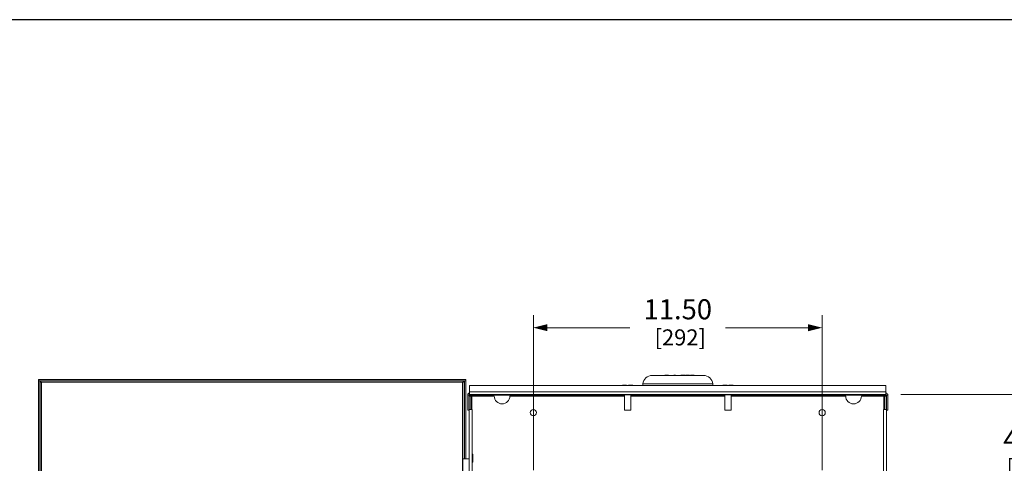
# Model space of a CAD drawing. Units: inches. Extents: x 0 to 459, y -1 to 121.
# Drawn here: x 158 to 197, y 63 to 81 of the extents above; entities that cross this region are included whole.
import ezdxf

# ---------------------------------------------------------------- set-up
doc = ezdxf.new("R2010")
doc.units = ezdxf.units.IN
doc.header["$MEASUREMENT"] = 0
doc.layers.add('CONTINUOUS1', color=7, linetype='Continuous', lineweight=20)
doc.layers.add('DIM', color=2, linetype='Continuous', lineweight=20)
doc.layers.add('VIEWPORT', color=9, linetype='Continuous', plot=False)
doc.styles.add('RomanS', font='romans.shx')
doc.dimstyles.new('SchneiderElectric Dual Below', dxfattribs={"dimscale": 0, "dimtxt": 0.1, "dimasz": 0.07, "dimexe": 0.0625, "dimexo": 0.0625, "dimgap": 0.04, "dimtad": 0, "dimtih": 1, "dimtoh": 1, "dimrnd": 0.001, "dimzin": 4, "dimdsep": 46, "dimtxsty": 'RomanS', "dimblk": 'SEArrow', "dimcen": 0.09, "dimclrd": 256, "dimclre": 256, "dimclrt": 256, "dimadec": 0, "dimazin": 1, "dimtfac": 1, "dimtofl": 0, "dimtmove": 0, "dimatfit": 3, "dimldrblk": 'SEArrow', "dimfxl": 1, "dimtolj": 1, "dimtzin": 0, "dimlwd": -1, "dimlwe": -1, "dimarcsym": 0})

# ---------------------------------------------------------------- blocks, each defined once
blk = doc.blocks.new('SEArrow')
at = {"linetype": 'ByBlock', "lineweight": -2}
blk.add_lwpolyline([(0, 0, 0, 0.5, 0), (-1, 0, 0.5, 0.5, 0)], format="xyseb", dxfattribs=at)
blk = doc.blocks.new('*D12')
at = {"layer": 'Defpoints', "color": 0, "transparency": 16777216}
for p in [(190.038, 68.487), (178.538, 62.302), (190.038, 62.302)]:
    blk.add_point(p, dxfattribs=at)
at = {"layer": 'DIM', "transparency": 16777216}
for p, q in [((178.538, 62.802), (178.538, 68.987)), ((190.038, 62.802), (190.038, 68.987)), ((179.098, 68.487), (182.383, 68.487)), ((189.478, 68.487), (186.193, 68.487))]:
    blk.add_line(p, q, dxfattribs=at)
at = {"layer": 'DIM', "transparency": 16777216, "xscale": 0.56, "yscale": 0.56, "zscale": 0.56, "rotation": 180}
blk.add_blockref('SEArrow', (178.538, 68.487), dxfattribs=at)
at = {"layer": 'DIM', "transparency": 16777216, "xscale": 0.56, "yscale": 0.56, "zscale": 0.56}
blk.add_blockref('SEArrow', (190.038, 68.487), dxfattribs=at)
at = {"layer": 'DIM', "transparency": 16777216, "insert": (184.288, 69.62), "char_height": 0.8, "attachment_point": 2, "line_spacing_factor": 0.9, "style": 'RomanS'}
blk.add_mtext('\\A1;11.50\\P{\\H0.8x; [292]', dxfattribs=at)
blk = doc.blocks.new('*D13')
at = {"layer": 'Defpoints', "color": 0, "transparency": 16777216}
for p in [(192.668, 65.821), (198.31, 65.821), (191.039, 61.302)]:
    blk.add_point(p, dxfattribs=at)
at = {"layer": 'DIM', "transparency": 16777216}
for p, q in [((198.31, 66.381), (198.31, 66.941)), ((193.168, 65.821), (198.81, 65.821)), ((191.539, 61.302), (198.81, 61.302)), ((198.31, 60.742), (198.31, 60.182))]:
    blk.add_line(p, q, dxfattribs=at)
at = {"layer": 'DIM', "transparency": 16777216, "xscale": 0.56, "yscale": 0.56, "zscale": 0.56}
for p, rotation in [((198.31, 65.821), 270), ((198.31, 61.302), 90)]:
    blk.add_blockref('SEArrow', p, dxfattribs=dict(at, rotation=rotation))
at = {"layer": 'DIM', "transparency": 16777216, "insert": (198.31, 64.438), "char_height": 0.8, "attachment_point": 2, "line_spacing_factor": 0.9, "style": 'RomanS'}
blk.add_mtext('\\A1;4.52\\P{\\H0.8x; [115]', dxfattribs=at)

msp = doc.modelspace()

# ---------------------------------------------------------------- linework, layer by layer
at = {"layer": 'CONTINUOUS1'}
for p, q in [((158.822, 66.428), (158.822, 66.371)), ((158.822, 66.428), (175.843, 66.428)), ((158.822, 66.371), (175.843, 66.371)), ((158.822, 37.494), (158.822, 66.365)), ((158.822, 66.365), (158.889, 66.365)), ((158.832, 66.428), (158.832, 66.371)), ((158.832, 37.494), (158.832, 66.365)), ((158.889, 37.531), (158.889, 66.365)), ((158.912, 66.332), (158.899, 66.341)), ((158.908, 66.329), (158.917, 66.323)), ((158.917, 66.323), (158.934, 66.313)), ((158.934, 66.313), (158.938, 66.311)), ((158.938, 66.311), (158.937, 66.312)), ((158.938, 66.311), (158.938, 37.611)), ((175.715, 66.311), (158.938, 66.311)), ((175.715, 63.261), (175.715, 66.311)), ((175.754, 66.335), (175.745, 66.329)), ((175.776, 63.261), (175.776, 66.365)), ((175.776, 66.365), (175.786, 66.365)), ((175.786, 66.365), (175.786, 63.261)), ((175.843, 66.365), (175.786, 66.365)), ((175.843, 66.428), (175.843, 66.371)), ((175.843, 66.365), (175.843, 63.261)), ((185.31, 66.583), (183.266, 66.583)), ((183.768, 66.583), (183.768, 66.598)), ((183.768, 66.598), (183.915, 66.598)), ((183.863, 66.583), (183.863, 66.598)), ((183.883, 66.583), (183.883, 66.598)), ((183.899, 66.583), (183.899, 66.598)), ((183.911, 66.583), (183.911, 66.598)), ((183.915, 66.583), (183.915, 66.598)), ((184.136, 66.583), (184.136, 66.598)), ((184.136, 66.598), (184.192, 66.598)), ((184.192, 66.583), (184.192, 66.598)), ((184.413, 66.583), (184.413, 66.598)), ((184.413, 66.598), (184.568, 66.598)), ((184.417, 66.583), (184.417, 66.598)), ((184.425, 66.583), (184.425, 66.598)), ((184.441, 66.583), (184.441, 66.598)), ((184.457, 66.583), (184.457, 66.598)), ((184.477, 66.583), (184.477, 66.598)), ((184.512, 66.583), (184.512, 66.598)), ((184.532, 66.583), (184.532, 66.598)), ((184.548, 66.583), (184.548, 66.598)), ((184.564, 66.583), (184.564, 66.598)), ((184.568, 66.583), (184.568, 66.598)), ((184.599, 66.583), (184.599, 66.598)), ((184.599, 66.598), (184.758, 66.598)), ((184.623, 66.583), (184.623, 66.598)), ((184.639, 66.583), (184.639, 66.598)), ((184.718, 66.583), (184.718, 66.598)), ((184.734, 66.583), (184.734, 66.598)), ((184.758, 66.583), (184.758, 66.598)), ((184.789, 66.583), (184.789, 66.598)), ((184.789, 66.598), (184.936, 66.598)), ((184.813, 66.583), (184.813, 66.598)), ((184.884, 66.583), (184.884, 66.598)), ((184.904, 66.583), (184.904, 66.598)), ((184.92, 66.583), (184.92, 66.598)), ((184.932, 66.583), (184.932, 66.598)), ((184.936, 66.583), (184.936, 66.598)), ((175.998, 65.821), (175.998, 66.188)), ((192.578, 66.188), (175.998, 66.188)), ((175.998, 65.935), (192.578, 65.935)), ((182.084, 66.188), (182.089, 66.193)), ((182.092, 66.193), (182.085, 66.188)), ((182.089, 66.193), (182.251, 66.193)), ((182.167, 66.188), (182.16, 66.193)), ((182.251, 66.188), (182.251, 66.193)), ((182.326, 66.193), (182.326, 66.188)), ((182.326, 66.193), (182.488, 66.193)), ((182.416, 66.193), (182.41, 66.188)), ((182.491, 66.188), (182.485, 66.193)), ((182.493, 66.188), (182.488, 66.193)), ((182.897, 66.25), (182.891, 66.188)), ((182.897, 66.25), (185.679, 66.25)), ((185.679, 66.25), (185.686, 66.188)), ((186.084, 66.188), (186.089, 66.193)), ((186.092, 66.193), (186.085, 66.188)), ((186.089, 66.193), (186.251, 66.193)), ((186.167, 66.188), (186.16, 66.193)), ((186.251, 66.188), (186.251, 66.193)), ((186.326, 66.193), (186.326, 66.188)), ((186.326, 66.193), (186.488, 66.193)), ((186.416, 66.193), (186.41, 66.188)), ((186.491, 66.188), (186.485, 66.193)), ((186.493, 66.188), (186.488, 66.193)), ((192.578, 65.821), (192.578, 66.188)), ((175.921, 65.201), (175.921, 65.801)), ((175.921, 65.801), (182.163, 65.801)), ((175.978, 65.761), (175.978, 65.801)), ((175.981, 37.761), (175.981, 65.761)), ((175.981, 65.761), (176.038, 65.761)), ((175.998, 65.821), (192.578, 65.821)), ((176.038, 65.761), (176.038, 65.221)), ((176.038, 65.761), (176.976, 65.761)), ((176.078, 65.761), (176.078, 65.221)), ((177.601, 65.761), (182.163, 65.761)), ((182.121, 65.821), (182.121, 65.808)), ((182.456, 65.808), (182.121, 65.808)), ((182.163, 65.808), (182.163, 65.203)), ((182.413, 65.808), (182.413, 65.203)), ((182.413, 65.801), (186.163, 65.801)), ((182.413, 65.761), (186.163, 65.761)), ((182.456, 65.821), (182.456, 65.808)), ((186.121, 65.821), (186.121, 65.808)), ((186.456, 65.808), (186.121, 65.808)), ((186.163, 65.808), (186.163, 65.203)), ((186.413, 65.808), (186.413, 65.203)), ((186.413, 65.801), (192.655, 65.801)), ((186.413, 65.761), (190.976, 65.761)), ((186.456, 65.821), (186.456, 65.808)), ((191.601, 65.761), (192.538, 65.761)), ((192.498, 65.221), (192.498, 65.761)), ((192.595, 65.761), (192.538, 65.761)), ((192.538, 65.221), (192.538, 65.761)), ((192.595, 37.761), (192.595, 65.761)), ((192.598, 65.801), (192.598, 65.761)), ((192.655, 65.801), (192.655, 65.201)), ((175.921, 65.201), (175.978, 65.201)), ((175.981, 65.221), (176.095, 65.221)), ((176.095, 38.301), (176.095, 65.221)), ((182.413, 65.203), (182.163, 65.203)), ((186.413, 65.203), (186.163, 65.203)), ((192.595, 65.221), (192.481, 65.221)), ((192.481, 65.221), (192.481, 42.628)), ((192.655, 65.201), (192.598, 65.201)), ((175.715, 63.261), (175.715, 61.761)), ((175.715, 63.261), (175.98, 63.261)), ((175.726, 63.261), (175.726, 62.756)), ((175.728, 62.761), (175.728, 63.261)), ((175.781, 63.32), (175.781, 63.261)), ((176.095, 63.44), (176.118, 63.44)), ((176.118, 63.132), (176.118, 63.44)), ((176.095, 63.132), (176.118, 63.132))]:
    msp.add_line(p, q, dxfattribs=at)
for centre in [(178.538, 65.101), (190.038, 65.101)]:
    msp.add_circle(centre, 0.125, dxfattribs=at)
for centre, radius, start, end in [((158.728, 66.098), 0.297, 54.8957, 57.1736), ((183.266, 66.212), 0.371, 90, 174), ((185.31, 66.212), 0.371, 6, 90), ((182.312, 65.923), 0.285, 108.8926, 111.7859), ((182.264, 65.923), 0.285, 68.2152, 71.1073), ((186.312, 65.923), 0.285, 108.8926, 111.7859), ((186.264, 65.923), 0.285, 68.2152, 71.1073), ((175.998, 65.801), 0.077, 90, 180), ((175.998, 65.801), 0.02, 90, 180), ((177.288, 65.761), 0.312, 180, 0), ((191.288, 65.761), 0.312, 180, 0), ((192.578, 65.801), 0.077, 0, 90), ((192.578, 65.801), 0.02, 0, 90)]:
    msp.add_arc(centre, radius, start, end, dxfattribs=at)
for points, knots in [([(158.889, 66.344), (158.89, 66.343), (158.896, 66.337), (158.903, 66.333), (158.908, 66.329)], [0, 0, 0, 0, 0.225524, 1, 1, 1, 1]), ([(158.937, 66.312), (158.935, 66.314), (158.926, 66.32), (158.918, 66.327), (158.912, 66.332)], [0, 0, 0, 0, 0.252148, 1, 1, 1, 1]), ([(175.715, 66.311), (175.719, 66.315), (175.736, 66.328), (175.754, 66.341), (175.767, 66.35)], [0, 0, 0, 0, 0.256685, 1, 1, 1, 1]), ([(175.745, 66.329), (175.743, 66.328), (175.733, 66.321), (175.723, 66.316), (175.715, 66.311)], [0, 0, 0, 0, 0.239372, 1, 1, 1, 1]), ([(175.771, 66.352), (175.769, 66.349), (175.764, 66.343), (175.757, 66.338), (175.754, 66.335)], [0, 0, 0, 0, 0.458176, 1, 1, 1, 1]), ([(175.776, 66.365), (175.776, 66.364), (175.776, 66.359), (175.773, 66.355), (175.771, 66.352)], [0, 0, 0, 0, 0.234678, 1, 1, 1, 1]), ([(175.781, 63.32), (175.781, 63.324), (175.781, 63.333), (175.781, 63.345), (175.781, 63.356), (175.781, 63.365), (175.782, 63.371), (175.782, 63.374), (175.782, 63.378), (175.782, 63.381), (175.782, 63.383), (175.782, 63.384), (175.782, 63.385), (175.782, 63.386), (175.782, 63.386), (175.782, 63.386)], [0, 0, 0, 0, 0.194339, 0.38232, 0.55536, 0.706768, 0.772604, 0.830958, 0.881337, 0.923319, 0.956481, 0.980409, 0.994846, 0.99853, 1, 1, 1, 1])]:
    msp.add_open_spline(points, degree=3, knots=knots, dxfattribs=at)
at = {"layer": 'VIEWPORT'}
msp.add_lwpolyline([(131.201, 0), (195.221, 0), (195.221, 7.296), (262.401, 7.296), (262.401, 80.764), (131.201, 80.764)], close=True, dxfattribs=at)

# ---------------------------------------------------------------- dimensions: what is measured, and where the dimension line sits
at = {"layer": 'DIM'}
dim = msp.add_linear_dim(base=(190.038, 68.487), p1=(178.538, 62.302), p2=(190.038, 62.302), dimstyle='SchneiderElectric Dual Below', override={"dimscale": 8, "dimpost": '\\P{\\H0.8x;'}, dxfattribs=at)
dim.commit()
dim.dimension.update_dxf_attribs({"geometry": '*D12', "text_midpoint": (184.288, 68.487), "dimtype": 160})
dim = msp.add_linear_dim(base=(198.31, 65.821), p1=(191.039, 61.302), p2=(192.668, 65.821), angle=90, dimstyle='SchneiderElectric Dual Below', override={"dimscale": 8, "dimpost": '\\P{\\H0.8x;'}, dxfattribs=at)
dim.commit()
dim.dimension.update_dxf_attribs({"geometry": '*D13', "text_midpoint": (198.31, 63.304), "dimtype": 160})

doc.saveas('drawing.dxf')
